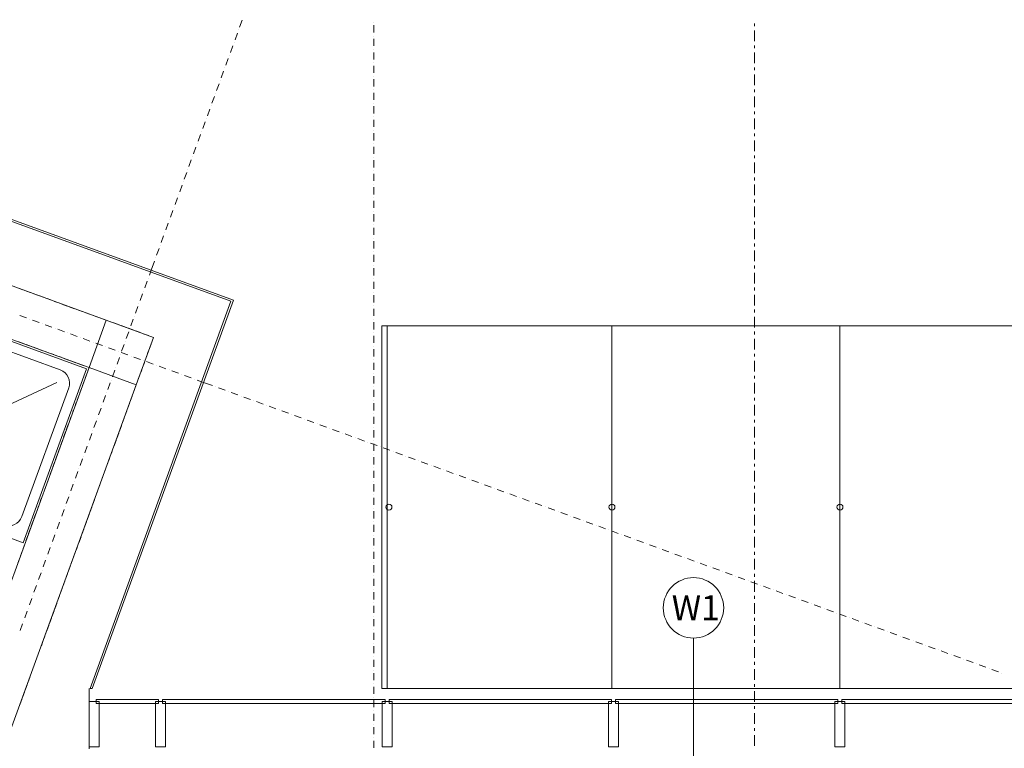
# Model space of a CAD drawing. Units: millimetres. Extents: x -2000 to 45500, y -500 to 29200.
# Drawn here: x 15635 to 20527, y 18018 to 21636 of the extents above; entities that cross this region are included whole.
import ezdxf
from ezdxf.enums import TextEntityAlignment as Align

# ---------------------------------------------------------------- set-up
doc = ezdxf.new("R2010")
doc.units = ezdxf.units.MM
for name, color, linetype in [('AP_BELKI - WIEŃCE', 7, 'Continuous'), ('AP_DASZKI WEJŚCIOWE', 7, 'Continuous'), ('AP_ISTENIJĄCE - SCHODY', 7, 'Continuous'), ('AP_istniejące_ŚCIANY KONSTRUKCYJNE.ZEWN.', 7, 'Continuous'), ('AP_OSIE', 7, 'Continuous'), ('AP_SŁUPY', 7, 'Continuous'), ('AP_WITRYNY', 7, 'Continuous'), ('AP_WYPOSAŻENIE SANITARNE', 7, 'Continuous'), ('AP_ŚCIANY KONSTRUKCYJNE.ZEWN.', 7, 'Continuous'), ('ZNACZNIKI - PRZEKROJE.widoczne', 7, 'Continuous')]:
    doc.layers.add(name, color=color, linetype=linetype)
doc.styles.add('Lucida Console', font='txt', dxfattribs={"height": 0.2})

msp = doc.modelspace()

# ---------------------------------------------------------------- linework, layer by layer
at = {"layer": 'AP_BELKI - WIEŃCE', "color": 8, "lineweight": 0}
for p, q in [((15624.4, 20304.3), (15650.9, 20294.6)), ((15661.2, 20290.9), (15687.7, 20281.2)), ((15697.9, 20277.5), (15724.5, 20267.9)), ((15734.7, 20264.1), (15761.2, 20254.5)), ((15771.5, 20250.8), (15798, 20241.1)), ((15808.2, 20237.4), (15834.7, 20227.7)), ((15845, 20224), (15871.5, 20214.3)), ((15881.8, 20210.6), (15908.3, 20201)), ((15918.5, 20197.2), (15945, 20187.6)), ((15955.3, 20183.9), (15981.8, 20174.2)), ((15992, 20170.5), (16018.6, 20160.8)), ((16028.8, 20157.1), (16055.3, 20147.4)), ((16065.6, 20143.7), (16092.1, 20134.1)), ((16102.3, 20130.3), (16128.8, 20120.7)), ((16139.1, 20117), (16165.6, 20107.3)), ((16175.9, 20103.6), (16202.4, 20093.9)), ((16212.6, 20090.2), (16239.1, 20080.5)), ((16249.4, 20076.8), (16275.9, 20067.2)), ((16286.1, 20063.4), (16300.1, 20058.3)), ((16300.1, 20058.3), (16291.5, 20034.6)), ((15630.8, 20035.9), (15657.3, 20026.3)), ((15667.6, 20022.5), (15694.1, 20012.9)), ((15704.3, 20009.1), (15730.9, 19999.5)), ((16287.7, 20024.4), (16278.1, 19997.8)), ((15741.1, 19995.8), (15767.6, 19986.1)), ((15777.9, 19982.4), (15804.4, 19972.7)), ((15814.6, 19969), (15841.1, 19959.4)), ((16274.4, 19987.6), (16264.7, 19961.1)), ((15851.4, 19955.6), (15877.9, 19946)), ((15888.2, 19942.2), (15914.7, 19932.6)), ((15924.9, 19928.9), (15951.4, 19919.2)), ((15961.7, 19915.5), (15979.7, 19908.9)), ((15979.7, 19908.9), (15973.9, 19893.1)), ((16247.6, 19914.1), (16238, 19887.6)), ((16261, 19950.8), (16251.3, 19924.3)), ((15970.2, 19882.8), (15960.5, 19856.3)), ((16234.2, 19877.3), (16224.6, 19850.8)), ((15956.8, 19846.1), (15947.2, 19819.6)), ((16220.8, 19840.6), (16211.2, 19814)), ((15930.1, 19772.6), (15920.4, 19746)), ((15943.4, 19809.3), (15933.8, 19782.8)), ((16194.1, 19767), (16184.4, 19740.5)), ((16207.5, 19803.8), (16197.8, 19777.3)), ((15916.7, 19735.8), (15907, 19709.3)), ((16180.7, 19730.3), (16171, 19703.7)), ((15903.3, 19699), (15893.6, 19672.5)), ((16167.3, 19693.5), (16157.7, 19667)), ((15876.5, 19625.5), (15866.9, 19599)), ((15889.9, 19662.3), (15880.3, 19635.7)), ((16140.6, 19620), (16130.9, 19593.5)), ((16153.9, 19656.7), (16144.3, 19630.2)), ((15863.1, 19588.7), (15853.5, 19562.2)), ((16127.2, 19583.2), (16117.5, 19556.7)), ((15849.8, 19552), (15840.1, 19525.5)), ((16113.8, 19546.5), (16104.1, 19519.9)), ((15823, 19478.5), (15813.4, 19451.9)), ((15836.4, 19515.2), (15826.7, 19488.7)), ((16087, 19472.9), (16077.4, 19446.4)), ((16100.4, 19509.7), (16090.8, 19483.2)), ((15809.6, 19441.7), (15800, 19415.2)), ((16073.7, 19436.2), (16064, 19409.6)), ((15796.2, 19404.9), (15786.6, 19378.4)), ((16060.3, 19399.4), (16050.6, 19372.9)), ((15769.5, 19331.4), (15759.8, 19304.9)), ((15782.9, 19368.2), (15773.2, 19341.6)), ((16033.5, 19325.9), (16023.9, 19299.4)), ((16046.9, 19362.6), (16037.2, 19336.1)), ((15756.1, 19294.6), (15746.5, 19268.1)), ((16020.1, 19289.1), (16010.5, 19262.6)), ((15742.7, 19257.9), (15733.1, 19231.4)), ((16006.8, 19252.3), (15997.1, 19225.8)), ((15716, 19184.4), (15706.3, 19157.8)), ((15729.3, 19221.1), (15719.7, 19194.6)), ((15980, 19178.8), (15970.3, 19152.3)), ((15993.4, 19215.6), (15983.7, 19189.1)), ((15702.6, 19147.6), (15692.9, 19121.1)), ((15966.6, 19142.1), (15957, 19115.5)), ((15689.2, 19110.8), (15679.5, 19084.3)), ((15953.2, 19105.3), (15943.6, 19078.8)), ((15662.4, 19037.3), (15652.8, 19010.8)), ((15675.8, 19074.1), (15666.2, 19047.5)), ((15926.5, 19031.8), (15916.8, 19005.3)), ((15939.9, 19068.5), (15930.2, 19042)), ((15649.1, 19000.5), (15639.4, 18974)), ((15913.1, 18995), (15903.4, 18968.5)), ((15635.7, 18963.8), (15626, 18937.3)), ((15899.7, 18958.2), (15890.1, 18931.7)), ((15872.9, 18884.7), (15863.3, 18858.2)), ((15886.3, 18921.5), (15876.7, 18895)), ((15859.6, 18848), (15849.9, 18821.4)), ((15846.2, 18811.2), (15836.5, 18784.7)), ((15819.4, 18737.7), (15809.8, 18711.1)), ((15832.8, 18774.4), (15823.2, 18747.9)), ((15806, 18700.9), (15796.4, 18674.4)), ((15792.7, 18664.1), (15783, 18637.6)), ((15765.9, 18590.6), (15756.3, 18564.1)), ((15779.3, 18627.4), (15769.6, 18600.9)), ((15752.5, 18553.9), (15742.9, 18527.3)), ((15739.1, 18517.1), (15729.5, 18490.6)), ((15712.4, 18443.6), (15702.7, 18417)), ((15725.8, 18480.3), (15716.1, 18453.8)), ((15699, 18406.8), (15689.3, 18380.3)), ((15685.6, 18370), (15676, 18343.5)), ((15658.9, 18296.5), (15649.2, 18270)), ((15672.2, 18333.3), (15662.6, 18306.8)), ((15645.5, 18259.8), (15635.8, 18233.2))]:
    msp.add_line(p, q, dxfattribs=at)
at = {"layer": 'AP_DASZKI WEJŚCIOWE', "color": 8, "lineweight": 0}
for p, q in [((17434.9, 20115.4), (17460.3, 20115.4)), ((17434.9, 18315.4), (17434.9, 20115.4)), ((17460.3, 20115.4), (17460.3, 18315.4)), ((17460.3, 20115.4), (18577.7, 20115.4)), ((18577.7, 20115.4), (18577.7, 18315.4)), ((18577.7, 20115.4), (19710.1, 20115.4)), ((19710.1, 20115.4), (19710.1, 18315.4)), ((19710.1, 20115.4), (20823.4, 20115.4)), ((17460.3, 18315.4), (17434.9, 18315.4)), ((18577.7, 18315.4), (17460.3, 18315.4)), ((19710.1, 18315.4), (18577.7, 18315.4)), ((20823.4, 18315.4), (19710.1, 18315.4))]:
    msp.add_line(p, q, dxfattribs=at)
for centre, start, end in [((17469.9, 19215.4), 0, 180), ((18577.7, 19215.4), 0, 180), ((19710.1, 19215.4), 0, 180), ((17469.9, 19215.4), 180, 0), ((18577.7, 19215.4), 180, 0), ((19710.1, 19215.4), 180, 0)]:
    msp.add_arc(centre, 15, start, end, dxfattribs=at)
at = {"layer": 'AP_ISTENIJĄCE - SCHODY', "color": 8, "lineweight": 0}
for p, q in [((15980.3, 18315.4), (15980.3, 18245.4)), ((15980.3, 18245.4), (15980.3, 18015.4))]:
    msp.add_line(p, q, dxfattribs=at)
at = {"layer": 'AP_OSIE', "color": 8, "lineweight": 0}
for p, q in [((16728.1, 21599.8), (16740.2, 21633)), ((17395.3, 21622.2), (17395.3, 21622.2)), ((16723.3, 21586.6), (16723.3, 21586.6)), ((17395.3, 21608.1), (17395.3, 21572.8)), ((16700.4, 21523.6), (16700.4, 21523.6)), ((16705.2, 21536.8), (16717.3, 21570)), ((17395.3, 21555.1), (17395.3, 21555.1)), ((17395.3, 21541), (17395.3, 21505.8)), ((16682.3, 21473.9), (16694.4, 21507)), ((17395.3, 21488.1), (17395.3, 21488.1)), ((16659.4, 21410.9), (16671.4, 21444)), ((16677.5, 21460.6), (16677.5, 21460.6)), ((17395.3, 21474), (17395.3, 21438.7)), ((16636.4, 21347.9), (16648.5, 21381)), ((16654.5, 21397.6), (16654.5, 21397.6)), ((17395.3, 21421.1), (17395.3, 21421.1)), ((17395.3, 21407), (17395.3, 21371.7)), ((16631.6, 21334.6), (16631.6, 21334.6)), ((17395.3, 21354.1), (17395.3, 21354.1)), ((17395.3, 21340), (17395.3, 21304.7)), ((16613.5, 21284.9), (16625.6, 21318.1)), ((17395.3, 21287), (17395.3, 21287)), ((16590.6, 21221.9), (16602.7, 21255.1)), ((16608.7, 21271.6), (16608.7, 21271.6)), ((17395.3, 21272.9), (17395.3, 21237.6)), ((16567.7, 21158.9), (16579.7, 21192.1)), ((16585.8, 21208.7), (16585.8, 21208.7)), ((17395.3, 21220), (17395.3, 21220)), ((17395.3, 21205.9), (17395.3, 21170.6)), ((16562.8, 21145.7), (16562.8, 21145.7)), ((17395.3, 21153), (17395.3, 21153)), ((17395.3, 21138.9), (17395.3, 21103.6)), ((16544.7, 21095.9), (16556.8, 21129.1)), ((17395.3, 21086), (17395.3, 21086)), ((16521.8, 21033), (16533.9, 21066.1)), ((16539.9, 21082.7), (16539.9, 21082.7)), ((17395.3, 21071.8), (17395.3, 21036.6)), ((16498.9, 20970), (16511, 21003.1)), ((16517, 21019.7), (16517, 21019.7)), ((17395.3, 21018.9), (17395.3, 21018.9)), ((17395.3, 21004.8), (17395.3, 20969.5)), ((16476, 20907), (16488, 20940.1)), ((16494.1, 20956.7), (16494.1, 20956.7)), ((17395.3, 20951.9), (17395.3, 20951.9)), ((17395.3, 20937.8), (17395.3, 20902.5)), ((16471.1, 20893.7), (16471.1, 20893.7)), ((16453, 20844), (16465.1, 20877.2)), ((17395.3, 20884.9), (17395.3, 20884.9)), ((17395.3, 20870.8), (17395.3, 20835.5)), ((16430.1, 20781), (16442.2, 20814.2)), ((16448.2, 20830.7), (16448.2, 20830.7)), ((17395.3, 20817.8), (17395.3, 20817.8)), ((17395.3, 20803.7), (17395.3, 20768.5)), ((16407.2, 20718), (16419.3, 20751.2)), ((16425.3, 20767.8), (16425.3, 20767.8)), ((17395.3, 20750.8), (17395.3, 20750.8)), ((16402.4, 20704.8), (16402.4, 20704.8)), ((17395.3, 20736.7), (17395.3, 20701.4)), ((16384.3, 20655), (16396.3, 20688.2)), ((17395.3, 20683.8), (17395.3, 20683.8)), ((17395.3, 20669.7), (17395.3, 20634.4)), ((16361.3, 20592.1), (16373.4, 20625.2)), ((16379.4, 20641.8), (16379.4, 20641.8)), ((17395.3, 20616.8), (17395.3, 20616.8)), ((17395.3, 20602.6), (17395.3, 20567.4)), ((16338.4, 20529.1), (16350.5, 20562.2)), ((16356.5, 20578.8), (16356.5, 20578.8)), ((17395.3, 20549.7), (17395.3, 20549.7)), ((16315.5, 20466.1), (16327.6, 20499.2)), ((16333.6, 20515.8), (16333.6, 20515.8)), ((17395.3, 20535.6), (17395.3, 20500.3)), ((16310.7, 20452.8), (16310.7, 20452.8)), ((17395.3, 20482.7), (17395.3, 20482.7)), ((17395.3, 20468.6), (17395.3, 20433.3)), ((16288.7, 20392.4), (16304.6, 20436.3)), ((17395.3, 20415.7), (17395.3, 20415.7)), ((17395.3, 20401.6), (17395.3, 20366.3)), ((16273.4, 20350.5), (16273.4, 20350.5)), ((16288.7, 20392.4), (16279.5, 20367.1)), ((16288.7, 20392.4), (16288.7, 20392.4)), ((16288.7, 20392.4), (16288.7, 20392.4)), ((16268.6, 20337.2), (16256.5, 20304.1)), ((17395.3, 20348.6), (17395.3, 20348.6)), ((17395.3, 20334.5), (17395.3, 20299.3)), ((16245.7, 20274.3), (16233.6, 20241.1)), ((16250.5, 20287.5), (16250.5, 20287.5)), ((17395.3, 20281.6), (17395.3, 20281.6)), ((17395.3, 20267.5), (17395.3, 20232.2)), ((16222.8, 20211.3), (16210.7, 20178.1)), ((16227.6, 20224.5), (16227.6, 20224.5)), ((17395.3, 20214.6), (17395.3, 20214.6)), ((15635.5, 20167.2), (15668.6, 20155.2)), ((16204.7, 20161.6), (16204.7, 20161.6)), ((17395.3, 20200.5), (17395.3, 20165.2)), ((15685.2, 20149.1), (15685.2, 20149.1)), ((15698.5, 20144.3), (15731.6, 20132.2)), ((15748.2, 20126.2), (15748.2, 20126.2)), ((15761.5, 20121.4), (15794.6, 20109.3)), ((16199.8, 20148.3), (16187.8, 20115.1)), ((17395.3, 20147.6), (17395.3, 20147.6)), ((17395.3, 20133.5), (17395.3, 20098.2)), ((15811.2, 20103.3), (15811.2, 20103.3)), ((15824.4, 20098.5), (15857.6, 20086.4)), ((15874.2, 20080.4), (15874.2, 20080.4)), ((15887.4, 20075.5), (15920.6, 20063.5)), ((15937.1, 20057.4), (15937.1, 20057.4)), ((16176.9, 20085.3), (16164.8, 20052.2)), ((16181.7, 20098.6), (16181.7, 20098.6)), ((17395.3, 20080.5), (17395.3, 20080.5)), ((17395.3, 20066.4), (17395.3, 20031.1)), ((15950.4, 20052.6), (15983.6, 20040.5)), ((16000.1, 20034.5), (16000.1, 20034.5)), ((16013.4, 20029.7), (16046.5, 20017.6)), ((16063.1, 20011.6), (16063.1, 20011.6)), ((16076.4, 20006.8), (16109.5, 19994.7)), ((16154, 20022.3), (16141.9, 19989.2)), ((16158.8, 20035.6), (16158.8, 20035.6)), ((17395.3, 20013.5), (17395.3, 20013.5)), ((16131.1, 19959.3), (16119, 19926.2)), ((16126.1, 19988.7), (16126.1, 19988.7)), ((16135.9, 19972.6), (16135.9, 19972.6)), ((16139.4, 19983.8), (16172.5, 19971.8)), ((16189.1, 19965.7), (16189.1, 19965.7)), ((16202.3, 19960.9), (16235.5, 19948.8)), ((17395.3, 19999.4), (17395.3, 19964.1)), ((16113, 19909.6), (16113, 19909.6)), ((16252.1, 19942.8), (16252.1, 19942.8)), ((16265.3, 19938), (16298.5, 19925.9)), ((16315.1, 19919.9), (16315.1, 19919.9)), ((16328.3, 19915.1), (16361.5, 19903)), ((17395.3, 19946.5), (17395.3, 19946.5)), ((17395.3, 19932.4), (17395.3, 19897.1)), ((16108.1, 19896.4), (16096.1, 19863.2)), ((16378, 19897), (16378, 19897)), ((16391.3, 19892.1), (16424.5, 19880.1)), ((16441, 19874), (16441, 19874)), ((16454.3, 19869.2), (16487.4, 19857.1)), ((17395.3, 19879.5), (17395.3, 19879.5)), ((17395.3, 19865.3), (17395.3, 19830.1)), ((16085.2, 19833.4), (16073.1, 19800.2)), ((16090, 19846.6), (16090, 19846.6)), ((16504, 19851.1), (16504, 19851.1)), ((16517.3, 19846.3), (16548.7, 19834.9)), ((16548.7, 19834.9), (16548.7, 19834.9)), ((16548.7, 19834.9), (16548.7, 19834.9)), ((16548.7, 19834.9), (16592.5, 19818.9)), ((16609.1, 19812.9), (16609.1, 19812.9)), ((17395.3, 19812.4), (17395.3, 19812.4)), ((16062.3, 19770.4), (16050.2, 19737.2)), ((16067.1, 19783.6), (16067.1, 19783.6)), ((16622.4, 19808), (16655.5, 19796)), ((16672.1, 19789.9), (16672.1, 19789.9)), ((16685.3, 19785.1), (16718.5, 19773)), ((16735.1, 19767), (16735.1, 19767)), ((16748.3, 19762.2), (16781.5, 19750.1)), ((17395.3, 19798.3), (17395.3, 19763)), ((16044.2, 19720.7), (16044.2, 19720.7)), ((16798, 19744.1), (16798, 19744.1)), ((16811.3, 19739.3), (16844.5, 19727.2)), ((16861, 19721.2), (16861, 19721.2)), ((16874.3, 19716.3), (16907.4, 19704.3)), ((17395.3, 19745.4), (17395.3, 19745.4)), ((17395.3, 19731.3), (17395.3, 19696)), ((16039.4, 19707.4), (16027.3, 19674.2)), ((16924, 19698.2), (16924, 19698.2)), ((16937.3, 19693.4), (16970.4, 19681.3)), ((16987, 19675.3), (16987, 19675.3)), ((17000.3, 19670.5), (17033.4, 19658.4)), ((17395.3, 19678.4), (17395.3, 19678.4)), ((17395.3, 19664.3), (17395.3, 19629)), ((16016.4, 19644.4), (16004.4, 19611.3)), ((16021.3, 19657.7), (16021.3, 19657.7)), ((17050, 19652.4), (17050, 19652.4)), ((17063.3, 19647.6), (17096.4, 19635.5)), ((17113, 19629.5), (17113, 19629.5)), ((17126.2, 19624.6), (17159.4, 19612.6)), ((15993.5, 19581.4), (15981.4, 19548.3)), ((15998.3, 19594.7), (15998.3, 19594.7)), ((17176, 19606.5), (17176, 19606.5)), ((17189.2, 19601.7), (17222.4, 19589.6)), ((17238.9, 19583.6), (17238.9, 19583.6)), ((17252.2, 19578.8), (17285.4, 19566.7)), ((17395.3, 19611.3), (17395.3, 19611.3)), ((17395.3, 19597.2), (17395.3, 19562)), ((15970.6, 19518.4), (15958.5, 19485.3)), ((15975.4, 19531.7), (15975.4, 19531.7)), ((17301.9, 19560.7), (17301.9, 19560.7)), ((17315.2, 19555.9), (17348.3, 19543.8)), ((17364.9, 19537.8), (17364.9, 19537.8)), ((17378.2, 19532.9), (17411.3, 19520.9)), ((17395.3, 19544.3), (17395.3, 19544.3)), ((17395.3, 19530.2), (17395.3, 19494.9)), ((15952.5, 19468.7), (15952.5, 19468.7)), ((17395.3, 19477.3), (17395.3, 19477.3)), ((17427.9, 19514.8), (17427.9, 19514.8)), ((17441.2, 19510), (17474.3, 19497.9)), ((17490.9, 19491.9), (17490.9, 19491.9)), ((17504.2, 19487.1), (17537.3, 19475)), ((17553.9, 19469), (17553.9, 19469)), ((15947.7, 19455.5), (15935.6, 19422.3)), ((17395.3, 19463.2), (17395.3, 19427.9)), ((17567.1, 19464.2), (17600.3, 19452.1)), ((17616.9, 19446.1), (17616.9, 19446.1)), ((17630.1, 19441.2), (17663.3, 19429.2)), ((17679.8, 19423.1), (17679.8, 19423.1)), ((15924.7, 19392.5), (15912.7, 19359.3)), ((15929.6, 19405.7), (15929.6, 19405.7)), ((17395.3, 19410.3), (17395.3, 19410.3)), ((17395.3, 19396.1), (17395.3, 19360.9)), ((17693.1, 19418.3), (17726.3, 19406.3)), ((17742.8, 19400.2), (17742.8, 19400.2)), ((17756.1, 19395.4), (17789.2, 19383.3)), ((17805.8, 19377.3), (17805.8, 19377.3)), ((17819.1, 19372.5), (17852.2, 19360.4)), ((15901.8, 19329.5), (15889.7, 19296.3)), ((15906.6, 19342.7), (15906.6, 19342.7)), ((17395.3, 19343.2), (17395.3, 19343.2)), ((17395.3, 19329.1), (17395.3, 19293.8)), ((17868.8, 19354.4), (17868.8, 19354.4)), ((17882.1, 19349.5), (17915.2, 19337.5)), ((17931.8, 19331.4), (17931.8, 19331.4)), ((17945, 19326.6), (17978.2, 19314.6)), ((15883.7, 19279.8), (15883.7, 19279.8)), ((17395.3, 19276.2), (17395.3, 19276.2)), ((17994.8, 19308.5), (17994.8, 19308.5)), ((18008, 19303.7), (18041.2, 19291.6)), ((18057.8, 19285.6), (18057.8, 19285.6)), ((18071, 19280.8), (18104.2, 19268.7)), ((15878.9, 19266.5), (15866.8, 19233.3)), ((17395.3, 19262.1), (17395.3, 19226.8)), ((18120.7, 19262.7), (18120.7, 19262.7)), ((18134, 19257.8), (18167.2, 19245.8)), ((18183.7, 19239.7), (18183.7, 19239.7)), ((18197, 19234.9), (18230.1, 19222.9)), ((15856, 19203.5), (15843.9, 19170.4)), ((15860.8, 19216.8), (15860.8, 19216.8)), ((17395.3, 19209.2), (17395.3, 19209.2)), ((17395.3, 19195.1), (17395.3, 19159.8)), ((18246.7, 19216.8), (18246.7, 19216.8)), ((18260, 19212), (18293.1, 19199.9)), ((18309.7, 19193.9), (18309.7, 19193.9)), ((18323, 19189.1), (18356.1, 19177)), ((15833, 19140.5), (15821, 19107.4)), ((15837.9, 19153.8), (15837.9, 19153.8)), ((17395.3, 19142.1), (17395.3, 19142.1)), ((17395.3, 19128), (17395.3, 19092.8)), ((18372.7, 19171), (18372.7, 19171)), ((18385.9, 19166.1), (18419.1, 19154.1)), ((18435.7, 19148), (18435.7, 19148)), ((18448.9, 19143.2), (18482.1, 19131.2)), ((15810.1, 19077.5), (15798, 19044.4)), ((15814.9, 19090.8), (15814.9, 19090.8)), ((18498.7, 19125.1), (18498.7, 19125.1)), ((18511.9, 19120.3), (18545.1, 19108.2)), ((18561.6, 19102.2), (18561.6, 19102.2)), ((18574.9, 19097.4), (18608.1, 19085.3)), ((18624.6, 19079.3), (18624.6, 19079.3)), ((17395.3, 19075.1), (17395.3, 19075.1)), ((17395.3, 19061), (17395.3, 19025.7)), ((18637.9, 19074.4), (18671, 19062.4)), ((18687.6, 19056.3), (18687.6, 19056.3)), ((18700.9, 19051.5), (18734, 19039.5)), ((18750.6, 19033.4), (18750.6, 19033.4)), ((18763.9, 19028.6), (18797, 19016.5)), ((15787.2, 19014.6), (15775.1, 18981.4)), ((15792, 19027.8), (15792, 19027.8)), ((17395.3, 19008.1), (17395.3, 19008.1)), ((17395.3, 18994), (17395.3, 18958.7)), ((18813.6, 19010.5), (18813.6, 19010.5)), ((18826.8, 19005.7), (18860, 18993.6)), ((18876.6, 18987.6), (18876.6, 18987.6)), ((18889.8, 18982.7), (18923, 18970.7)), ((15764.3, 18951.6), (15752.2, 18918.4)), ((15769.1, 18964.8), (15769.1, 18964.8)), ((17395.3, 18941.1), (17395.3, 18941.1)), ((18939.6, 18964.6), (18939.6, 18964.6)), ((18952.8, 18959.8), (18986, 18947.8)), ((19002.5, 18941.7), (19002.5, 18941.7)), ((19015.8, 18936.9), (19049, 18924.8)), ((15741.3, 18888.6), (15729.3, 18855.4)), ((15746.2, 18901.8), (15746.2, 18901.8)), ((17395.3, 18927), (17395.3, 18891.7)), ((19065.5, 18918.8), (19065.5, 18918.8)), ((19078.8, 18914), (19111.9, 18901.9)), ((19128.5, 18895.9), (19128.5, 18895.9)), ((19141.8, 18891), (19174.9, 18879)), ((15723.2, 18838.9), (15723.2, 18838.9)), ((17395.3, 18874), (17395.3, 18874)), ((17395.3, 18859.9), (17395.3, 18824.6)), ((19191.5, 18872.9), (19191.5, 18872.9)), ((19204.8, 18868.1), (19237.9, 18856.1)), ((19254.5, 18850), (19254.5, 18850)), ((19267.7, 18845.2), (19300.9, 18833.1)), ((15718.4, 18825.6), (15706.3, 18792.4)), ((17395.3, 18807), (17395.3, 18807)), ((17395.3, 18792.9), (17395.3, 18757.6)), ((19317.5, 18827.1), (19317.5, 18827.1)), ((19330.7, 18822.3), (19363.9, 18810.2)), ((19380.5, 18804.2), (19380.5, 18804.2)), ((19393.7, 18799.3), (19426.9, 18787.3)), ((15695.5, 18762.6), (15683.4, 18729.5)), ((15700.3, 18775.9), (15700.3, 18775.9)), ((17395.3, 18740), (17395.3, 18740)), ((19443.4, 18781.2), (19443.4, 18781.2)), ((19456.7, 18776.4), (19489.9, 18764.4)), ((19506.4, 18758.3), (19506.4, 18758.3)), ((19519.7, 18753.5), (19552.8, 18741.4)), ((19569.4, 18735.4), (19569.4, 18735.4)), ((15672.6, 18699.6), (15660.5, 18666.5)), ((15677.4, 18712.9), (15677.4, 18712.9)), ((17395.3, 18725.9), (17395.3, 18690.6)), ((19582.7, 18730.6), (19615.8, 18718.5)), ((19632.4, 18712.5), (19632.4, 18712.5)), ((19645.7, 18707.6), (19678.8, 18695.6)), ((19695.4, 18689.5), (19695.4, 18689.5)), ((15654.5, 18649.9), (15654.5, 18649.9)), ((17395.3, 18673), (17395.3, 18673)), ((17395.3, 18658.8), (17395.3, 18623.6)), ((19708.6, 18684.7), (19741.8, 18672.7)), ((19758.4, 18666.6), (19758.4, 18666.6)), ((19771.6, 18661.8), (19804.8, 18649.7)), ((19821.4, 18643.7), (19821.4, 18643.7)), ((19834.6, 18638.9), (19867.8, 18626.8)), ((15649.6, 18636.6), (15637.6, 18603.5)), ((17395.3, 18605.9), (17395.3, 18605.9)), ((17395.3, 18591.8), (17395.3, 18556.5)), ((19884.3, 18620.8), (19884.3, 18620.8)), ((19897.6, 18615.9), (19930.7, 18603.9)), ((19947.3, 18597.8), (19947.3, 18597.8)), ((19960.6, 18593), (19993.7, 18581)), ((20010.3, 18574.9), (20010.3, 18574.9)), ((20023.6, 18570.1), (20056.7, 18558)), ((20073.3, 18552), (20073.3, 18552)), ((20086.6, 18547.2), (20119.7, 18535.1)), ((17395.3, 18538.9), (17395.3, 18538.9)), ((17395.3, 18524.8), (17395.3, 18489.5)), ((20136.3, 18529.1), (20136.3, 18529.1)), ((20149.5, 18524.2), (20182.7, 18512.2)), ((20199.3, 18506.1), (20199.3, 18506.1)), ((20212.5, 18501.3), (20245.7, 18489.3)), ((17395.3, 18471.9), (17395.3, 18471.9)), ((17395.3, 18457.8), (17395.3, 18422.5)), ((20262.3, 18483.2), (20262.3, 18483.2)), ((20275.5, 18478.4), (20308.7, 18466.3)), ((20325.2, 18460.3), (20325.2, 18460.3)), ((20338.5, 18455.5), (20371.6, 18443.4)), ((17395.3, 18404.8), (17395.3, 18404.8)), ((20388.2, 18437.4), (20388.2, 18437.4)), ((20401.5, 18432.5), (20434.6, 18420.5)), ((20451.2, 18414.4), (20451.2, 18414.4)), ((20464.5, 18409.6), (20497.6, 18397.6)), ((17395.3, 18390.7), (17395.3, 18355.5)), ((20514.2, 18391.5), (20514.2, 18391.5)), ((17395.3, 18337.8), (17395.3, 18337.8)), ((17395.3, 18323.7), (17395.3, 18288.4)), ((17395.3, 18270.8), (17395.3, 18270.8)), ((17395.3, 18256.7), (17395.3, 18221.4)), ((17395.3, 18203.8), (17395.3, 18203.8)), ((17395.3, 18189.6), (17395.3, 18154.4)), ((17395.3, 18136.7), (17395.3, 18136.7)), ((17395.3, 18122.6), (17395.3, 18087.3)), ((17395.3, 18069.7), (17395.3, 18069.7)), ((17395.3, 18055.6), (17395.3, 18020.3))]:
    msp.add_line(p, q, dxfattribs=at)
at = {"layer": 'AP_SŁUPY', "color": 8, "lineweight": 0}
for p, q in [((16065.2, 20143.9), (15979.7, 19908.9)), ((16300.1, 20058.3), (16065.2, 20143.9)), ((16214.6, 19823.4), (16300.1, 20058.3)), ((15979.7, 19908.9), (16214.6, 19823.4))]:
    msp.add_line(p, q, dxfattribs=at)
at = {"layer": 'AP_WITRYNY', "color": 8, "lineweight": 0}
for p, q in [((15980.3, 18250.4), (15980.3, 18025.4)), ((16030.3, 18250.4), (15980.3, 18250.4)), ((16325.3, 18260.4), (16015.3, 18260.4)), ((16015.3, 18260.4), (16015.3, 18240.4)), ((16030.3, 18025.4), (16030.3, 18250.4)), ((16310.3, 18250.4), (16310.3, 18025.4)), ((16360.3, 18250.4), (16310.3, 18250.4)), ((16325.3, 18240.4), (16325.3, 18260.4)), ((17450.3, 18260.4), (16345.3, 18260.4)), ((16345.3, 18260.4), (16345.3, 18240.4)), ((16360.3, 18025.4), (16360.3, 18250.4)), ((17435.3, 18250.4), (17435.3, 18025.4)), ((17485.3, 18250.4), (17435.3, 18250.4)), ((17450.3, 18240.4), (17450.3, 18260.4)), ((18575.3, 18260.4), (17470.3, 18260.4)), ((17470.3, 18260.4), (17470.3, 18240.4)), ((17485.3, 18025.4), (17485.3, 18250.4)), ((18560.3, 18250.4), (18560.3, 18025.4)), ((18610.3, 18250.4), (18560.3, 18250.4)), ((18575.3, 18240.4), (18575.3, 18260.4)), ((19700.3, 18260.4), (18595.3, 18260.4)), ((18595.3, 18260.4), (18595.3, 18240.4)), ((18610.3, 18025.4), (18610.3, 18250.4)), ((19685.3, 18250.4), (19685.3, 18025.4)), ((19735.3, 18250.4), (19685.3, 18250.4)), ((19700.3, 18240.4), (19700.3, 18260.4)), ((20825.3, 18260.4), (19720.3, 18260.4)), ((19720.3, 18260.4), (19720.3, 18240.4)), ((19735.3, 18025.4), (19735.3, 18250.4)), ((16015.3, 18240.4), (16325.3, 18240.4)), ((16345.3, 18240.4), (17450.3, 18240.4)), ((17470.3, 18240.4), (18575.3, 18240.4)), ((18595.3, 18240.4), (19700.3, 18240.4)), ((19720.3, 18240.4), (20825.3, 18240.4)), ((15980.3, 18025.4), (16030.3, 18025.4)), ((16310.3, 18025.4), (16360.3, 18025.4)), ((17435.3, 18025.4), (17485.3, 18025.4)), ((18560.3, 18025.4), (18610.3, 18025.4)), ((19685.3, 18025.4), (19735.3, 18025.4))]:
    msp.add_line(p, q, dxfattribs=at)
at = {"layer": 'AP_WYPOSAŻENIE SANITARNE', "color": 8, "lineweight": 0}
for p, q in [((15102.4, 20217.6), (15966.9, 19903)), ((15837, 19897), (15198, 20129.6)), ((15966.9, 19903), (15652.2, 19038.4)), ((15524.7, 19696.8), (15819.5, 19834.2)), ((15646.3, 19168.3), (15878.8, 19807.3)), ((15652.2, 19038.4), (15229.3, 19192.3))]:
    msp.add_line(p, q, dxfattribs=at)
for centre, start, end in [((15813.1, 19831.2), 340, 70), ((15580.5, 19192.2), 250, 340)]:
    msp.add_arc(centre, 70, start, end, dxfattribs=at)
at = {"layer": 'AP_ŚCIANY KONSTRUKCYJNE.ZEWN.', "color": 8, "lineweight": 0}
for p, q in [((16697.4, 20243.6), (9349, 22918.2)), ((16684.6, 20237.6), (9355, 22905.4)), ((16065.2, 20143.9), (12325.2, 21505.1)), ((12239.7, 21270.2), (15979.7, 19908.9)), ((15985, 18315.4), (16684.6, 20237.6)), ((15995.6, 18315.4), (16697.4, 20243.6)), ((15979.7, 19908.9), (15329, 18121.1)), ((15563.9, 18035.6), (16214.6, 19823.4)), ((18982.8, 18565.4), (18982.8, 17655.4)), ((15985, 18315.4), (15995.6, 18315.4))]:
    msp.add_line(p, q, dxfattribs=at)
for start, end in [(0, 180), (180, 0)]:
    msp.add_arc((18982.8, 18715.4), 150, start, end, dxfattribs=at)
at = {"layer": 'ZNACZNIKI - PRZEKROJE.widoczne', "color": 8, "lineweight": 0}
for p, q in [((19286.1, 21603.9), (19286.1, 21618)), ((19286.1, 21529.8), (19286.1, 21582.7)), ((19286.1, 21494.5), (19286.1, 21508.6)), ((19286.1, 21420.4), (19286.1, 21473.3)), ((19286.1, 21385.1), (19286.1, 21399.2)), ((19286.1, 21311.1), (19286.1, 21364)), ((19286.1, 21275.8), (19286.1, 21289.9)), ((19286.1, 21201.7), (19286.1, 21254.6)), ((19286.1, 21166.4), (19286.1, 21180.5)), ((19286.1, 21092.3), (19286.1, 21145.2)), ((19286.1, 21057.1), (19286.1, 21071.2)), ((19286.1, 20983), (19286.1, 21035.9)), ((19286.1, 20947.7), (19286.1, 20961.8)), ((19286.1, 20873.6), (19286.1, 20926.5)), ((19286.1, 20838.3), (19286.1, 20852.4)), ((19286.1, 20764.2), (19286.1, 20817.2)), ((19286.1, 20729), (19286.1, 20743.1)), ((19286.1, 20654.9), (19286.1, 20707.8)), ((19286.1, 20619.6), (19286.1, 20633.7)), ((19286.1, 20545.5), (19286.1, 20598.4)), ((19286.1, 20510.2), (19286.1, 20524.4)), ((19286.1, 20436.2), (19286.1, 20489.1)), ((19286.1, 20400.9), (19286.1, 20415)), ((19286.1, 20326.8), (19286.1, 20379.7)), ((19286.1, 20291.5), (19286.1, 20305.6)), ((19286.1, 20217.4), (19286.1, 20270.4)), ((19286.1, 20182.2), (19286.1, 20196.3)), ((19286.1, 20108.1), (19286.1, 20161)), ((19286.1, 20072.8), (19286.1, 20086.9)), ((19286.1, 19998.7), (19286.1, 20051.6)), ((19286.1, 19963.4), (19286.1, 19977.6)), ((19286.1, 19889.4), (19286.1, 19942.3)), ((19286.1, 19854.1), (19286.1, 19868.2)), ((19286.1, 19780), (19286.1, 19832.9)), ((19286.1, 19744.7), (19286.1, 19758.8)), ((19286.1, 19670.6), (19286.1, 19723.6)), ((19286.1, 19635.4), (19286.1, 19649.5)), ((19286.1, 19561.3), (19286.1, 19614.2)), ((19286.1, 19526), (19286.1, 19540.1)), ((19286.1, 19451.9), (19286.1, 19504.8)), ((19286.1, 19416.6), (19286.1, 19430.7)), ((19286.1, 19342.6), (19286.1, 19395.5)), ((19286.1, 19307.3), (19286.1, 19321.4)), ((19286.1, 19233.2), (19286.1, 19286.1)), ((19286.1, 19197.9), (19286.1, 19212)), ((19286.1, 19123.8), (19286.1, 19176.7)), ((19286.1, 19088.6), (19286.1, 19102.7)), ((19286.1, 19014.5), (19286.1, 19067.4)), ((19286.1, 18979.2), (19286.1, 18993.3)), ((19286.1, 18905.1), (19286.1, 18958)), ((19286.1, 18869.8), (19286.1, 18883.9)), ((19286.1, 18795.7), (19286.1, 18848.7)), ((19286.1, 18760.5), (19286.1, 18774.6)), ((19286.1, 18686.4), (19286.1, 18739.3)), ((19286.1, 18651.1), (19286.1, 18665.2)), ((19286.1, 18577), (19286.1, 18629.9)), ((19286.1, 18541.7), (19286.1, 18555.9)), ((19286.1, 18467.7), (19286.1, 18520.6)), ((19286.1, 18432.4), (19286.1, 18446.5)), ((19286.1, 18358.3), (19286.1, 18411.2)), ((19286.1, 18323), (19286.1, 18337.1)), ((19286.1, 18248.9), (19286.1, 18301.9)), ((19286.1, 18213.7), (19286.1, 18227.8)), ((19286.1, 18139.6), (19286.1, 18192.5)), ((19286.1, 18104.3), (19286.1, 18118.4)), ((19286.1, 18030.2), (19286.1, 18083.1))]:
    msp.add_line(p, q, dxfattribs=at)

# ---------------------------------------------------------------- texts
at = {"layer": 'AP_istniejące_ŚCIANY KONSTRUKCYJNE.ZEWN.', "color": 8, "lineweight": 0, "style": 'Lucida Console', "width": 0.990774}
msp.add_text('W1', height=125, dxfattribs=at).set_placement((18874.6, 18652.9), (19112.9, 18652.9), align=Align.FIT)

doc.saveas('drawing.dxf')
